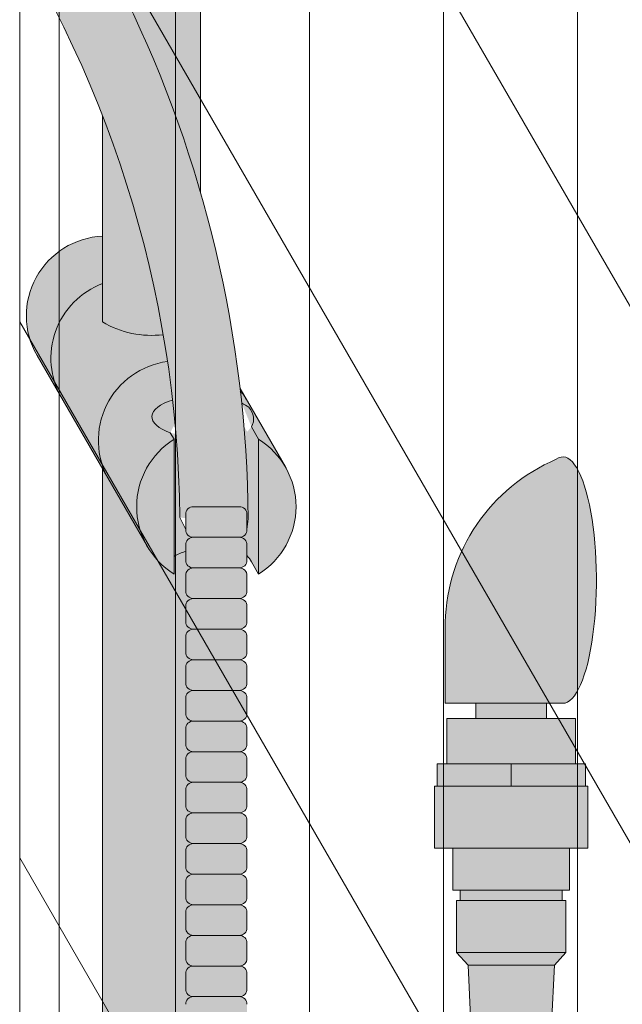
# Model space of a CAD drawing. Units: inches. Extents: x -4 to 891, y -14 to 291.
# Drawn here: x 364 to 369, y 240 to 248 of the extents above; entities that cross this region are included whole.
import ezdxf

# ---------------------------------------------------------------- set-up
doc = ezdxf.new("R2010")
doc.units = ezdxf.units.IN
doc.header["$LTSCALE"] = 0.375
doc.header["$MEASUREMENT"] = 0
doc.layers.add('FILL1', color=254, linetype='Continuous', lineweight=13)
doc.layers.add('OBJECT', color=7, linetype='Continuous', lineweight=13)

# ---------------------------------------------------------------- blocks, each defined once
blk = doc.blocks.new('ACXSYM1001 ISO')
at = {"layer": 'FILL1'}
h = blk.add_hatch(color=256, dxfattribs=at)
edge = h.paths.add_edge_path()
edge.add_ellipse((-0.15625, 43), major_axis=(2.057527433826359e-15, -0.7822822708438589), ratio=0.2795258894038889, start_angle=359.9999999999999, end_angle=539.9999999999992)
edge.add_ellipse((-0.15625, 43), major_axis=(2.057527433826359e-15, -0.7822822708438589), ratio=0.2795258894038889, start_angle=539.9999999999992, end_angle=581.1972659743215)
edge.add_line((-0.3002765529108729, 43.58862543093161), (-0.1562500000000808, 43.58862543093162))
edge.add_ellipse((-0.15625, 43), major_axis=(1.548178985423311e-15, -0.5886254309316294), ratio=0.2795258894038889, start_angle=0, end_angle=180, ccw=False)
edge.add_line((-0.15625, 42.41137456906836), (-0.3002765529107938, 42.41137456906836))
edge.add_ellipse((-0.15625, 43), major_axis=(2.057527433826359e-15, -0.7822822708438589), ratio=0.2795258894038889, start_angle=318.8027340256784, end_angle=359.9999999999999)
edge = h.paths.add_edge_path()
edge.add_ellipse((-0.15625, 43), major_axis=(1.548178985423311e-15, -0.5886254309316294), ratio=0.2795258894038889, start_angle=0, end_angle=180)
edge.add_line((-0.15625, 43.58862543093161), (-1.077571476022872, 43.58862543093162))
edge.add_line((-1.077571476022968, 43.58862543093161), (-1.077571476022968, 43.54663600975729))
edge.add_arc((-1.140071476022968, 43.54663600975732), 0.06250000000011369, 270.0000000001563, 359.99999999997397, ccw=False)
edge.add_arc((-1.14007147602274, 43.42163600975744), 0.06249999999977262, 2.5977442419389263e-11, 90.00000000015632, ccw=False)
edge.add_line((-1.077571476022968, 43.42163600975746), (-1.077571476022968, 43.29663600975741))
edge.add_arc((-1.140071476022968, 43.29663600975744), 0.06250000000011369, 270.0000000001563, 359.99999999997397, ccw=False)
edge.add_arc((-1.14007147602274, 43.17163600975755), 0.06249999999977262, 2.5977442419389263e-11, 90.00000000015632, ccw=False)
edge.add_line((-1.077571476022968, 43.17163600975758), (-1.077571476022968, 43.04663600975752))
edge.add_arc((-1.140071476022968, 43.04663600975755), 0.06250000000011369, 270.0000000001563, 359.99999999997397, ccw=False)
edge.add_arc((-1.14007147602274, 42.92163600975766), 0.06249999999977262, 2.5977442419389263e-11, 90.00000000015632, ccw=False)
edge.add_line((-1.077571476022968, 42.92163600975769), (-1.077571476022968, 42.79663600975763))
edge.add_arc((-1.140071476022968, 42.79663600975766), 0.06250000000011369, 270.0000000001563, 359.99999999997397, ccw=False)
edge.add_arc((-1.14007147602274, 42.67163600975778), 0.06249999999977262, 2.5977442419389263e-11, 90.00000000015632, ccw=False)
edge.add_line((-1.077571476022968, 42.6716360097578), (-1.077571476022968, 42.54663600975775))
edge.add_arc((-1.140071476022968, 42.54663600975778), 0.06250000000011369, 270.0000000001563, 359.99999999997397, ccw=False)
edge.add_arc((-1.14007147602274, 42.42163600975789), 0.06249999999977262, 2.5977442419389263e-11, 90.00000000015632, ccw=False)
edge.add_line((-1.077571476022968, 42.42163600975792), (-1.077571476022968, 42.41137456906837))
edge.add_line((-1.077571476022968, 42.41137456906836), (-0.1562500000001146, 42.41137456906834))
edge = h.paths.add_edge_path()
edge.add_ellipse((0, 43), major_axis=(2.057527433826359e-15, -0.7822822708438589), ratio=0.2795258894038889, start_angle=0, end_angle=180)
edge.add_line((0, 43.78228227084384), (-0.1562499999999796, 43.78228227084384))
edge.add_ellipse((-0.15625, 43), major_axis=(2.057527433826359e-15, -0.7822822708438589), ratio=0.2795258894038889, start_angle=359.99999999999994, end_angle=540, ccw=False)
edge.add_line((-0.15625, 42.21771772915613), (2.042810365310288e-14, 42.21771772915613))
h.paths.add_polyline_path([(-1.51507147602274, 40.98413600975854, -0.3436758862996572), (-1.575679548323706, 41.03137456906836), (-2.256250000000136, 41.03137456906836), (-2.256250000000136, 40.93137456906837), (-1.576808097752064, 40.93137456906834, -0.3690970550823461)])
h.paths.add_polyline_path([(-1.577571476022513, 41.17163600975843, -0.4142135623733614), (-1.515071476022513, 41.23413600975843, -0.4142135623728285), (-1.577571476022513, 41.29663600975832), (-1.577571476022513, 41.42163600975832, -0.4142135623733614), (-1.515071476022513, 41.48413600975832, -0.4142135623728285), (-1.577571476022513, 41.5466360097582), (-1.577571476022513, 41.6716360097582, -0.4142135623733614), (-1.515071476022513, 41.7341360097582, -0.4142135623728285), (-1.577571476022513, 41.79663600975809), (-1.577571476022513, 41.92163600975809, -0.4142135623733614), (-1.515071476022513, 41.98413600975809, -0.4142135623728285), (-1.577571476022513, 42.04663600975798), (-1.577571476022513, 42.17163600975798, -0.4142135623733614), (-1.515071476022513, 42.23413600975798, -0.4142135623728285), (-1.577571476022513, 42.29663600975786), (-1.577571476022513, 42.42163600975786, -0.1865065611288609), (-1.561328775461106, 42.46366590683908, 0.2350703940753952), (-2.256250000000136, 42.41137456906836), (-2.256250000000136, 41.03137456906836), (-1.575679548323706, 41.03137456906836, -0.06174758539234895), (-1.577571476022513, 41.04663600975843)])
edge = h.paths.add_edge_path()
edge.add_ellipse((-2.706249999999955, 43), major_axis=(1.548178985423311e-15, -0.5886254309316294), ratio=0.2795258894038889, start_angle=0, end_angle=179.9999999999999)
edge.add_ellipse((-2.706249999999955, 43), major_axis=(1.548178985423311e-15, -0.5886254309316294), ratio=0.2795258894038889, start_angle=179.9999999999999, end_angle=359.9999999999999)
edge = h.paths.add_edge_path()
edge.add_ellipse((-2.556250000000091, 43), major_axis=(1.548178985423311e-15, -0.5886254309316294), ratio=0.2795258894038889, start_angle=0, end_angle=180)
edge.add_line((-2.556250000000091, 43.58862543093161), (-2.706250000000068, 43.58862543093161))
edge.add_ellipse((-2.706249999999955, 43), major_axis=(1.548178985423311e-15, -0.5886254309316294), ratio=0.2795258894038889, start_angle=0, end_angle=179.9999999999999, ccw=False)
edge.add_line((-2.706249999999955, 42.41137456906836), (-2.556249999999975, 42.41137456906836))
edge = h.paths.add_edge_path()
edge.add_line((-1.577571476022513, 43.04663600975752), (-1.577571476022513, 43.17163600975752))
edge.add_arc((-1.515071476022513, 43.17163600975763), 0.06249999999988631, 90.00000000005213, 180.0000000001042, ccw=False)
edge.add_arc((-1.515071476022513, 43.29663600975741), 0.06249999999988633, 180, 269.9999999999479, ccw=False)
edge.add_line((-1.577571476022513, 43.29663600975741), (-1.577571476022513, 43.42163600975741))
edge.add_arc((-1.515071476022513, 43.42163600975752), 0.06249999999988631, 90.00000000005213, 180.0000000001042, ccw=False)
edge.add_arc((-1.51507147602274, 43.54663600975729), 0.06249999999988633, 194.7528066040111, 270.0000000000529, ccw=False)
edge.add_arc((-1.856250000000273, 44.26069742513616), 0.7821002272048913, 239.23997814117348, 291.0360442667646, ccw=False)
edge.add_line((-2.256250000000136, 43.58862543093161), (-2.556250000000122, 43.58862543093161))
edge.add_ellipse((-2.556250000000091, 43), major_axis=(1.548178985423311e-15, -0.5886254309316294), ratio=0.2795258894038889, start_angle=0, end_angle=180, ccw=False)
edge.add_line((-2.556250000000091, 42.41137456906836), (-2.256250000000105, 42.41137456906836))
edge.add_arc((-1.856250000000273, 41.73930257486381), 0.7821002272048914, 67.84652852047492, 120.7600218588266, ccw=False)
edge.add_arc((-1.51507147602274, 42.42163600975798), 0.0624999999998863, 89.99999999990638, 137.7413653225641, ccw=False)
edge.add_arc((-1.515071476022513, 42.54663600975775), 0.06249999999988633, 180, 269.999999999897, ccw=False)
edge.add_line((-1.577571476022513, 42.54663600975775), (-1.577571476022513, 42.67163600975775))
edge.add_arc((-1.515071476022513, 42.67163600975786), 0.06249999999988631, 90.00000000005213, 180.0000000001042, ccw=False)
edge.add_arc((-1.515071476022513, 42.79663600975763), 0.06249999999988633, 180, 269.9999999999479, ccw=False)
edge.add_line((-1.577571476022513, 42.79663600975763), (-1.577571476022513, 42.92163600975763))
edge.add_arc((-1.515071476022513, 42.92163600975775), 0.06249999999988631, 90.00000000005213, 180.0000000001042, ccw=False)
edge.add_arc((-1.515071476022513, 43.04663600975752), 0.06249999999988633, 180, 269.9999999999479, ccw=False)
h.paths.add_polyline_path([(-1.51507147602274, 50.73413600975408, -0.4142135623725954), (-1.577571476022513, 50.796636009754), (-1.577571476022513, 50.921636009754, -0.4142135623733614), (-1.515071476022513, 50.984136009754, -0.4142135623728285), (-1.577571476022513, 51.04663600975388), (-1.577571476022513, 51.17163600975388, -0.4142135623733614), (-1.515071476022513, 51.23413600975388, -0.4142135623728285), (-1.577571476022513, 51.29663600975377), (-1.577571476022513, 51.42163600975377, -0.4142135623733614), (-1.515071476022513, 51.48413600975377, -0.4142135623728285), (-1.577571476022513, 51.54663600975366), (-1.577571476022513, 51.67163600975366, -0.4142135623733614), (-1.515071476022513, 51.73413600975366, -0.4142135623728285), (-1.577571476022513, 51.79663600975354), (-1.577571476022513, 51.92163600975354, -0.4142135623733614), (-1.515071476022513, 51.98413600975354, -0.4142135623728285), (-1.577571476022513, 52.04663600975343), (-1.577571476022513, 52.17163600975343, -0.4142135623733614), (-1.515071476022513, 52.23413600975343, -0.4142135623728285), (-1.577571476022513, 52.29663600975331), (-1.577571476022513, 52.42163600975331, -0.4142135623733614), (-1.515071476022513, 52.48413600975331, -0.4142135623728285), (-1.577571476022513, 52.5466360097532), (-1.577571476022513, 52.6716360097532, -0.4142135623733614), (-1.515071476022513, 52.7341360097532, -0.4142135623728285), (-1.577571476022513, 52.79663600975309), (-1.577571476022513, 52.92163600975309, -0.4142135623733614), (-1.515071476022513, 52.98413600975309, -0.4142135623728285), (-1.577571476022513, 53.04663600975297), (-1.577571476022513, 53.17163600975297, -0.4142135623733614), (-1.515071476022513, 53.23413600975297, -0.4142135623728285), (-1.577571476022513, 53.29663600975286), (-1.577571476022513, 53.42163600975286, -0.4142135623733614), (-1.515071476022513, 53.48413600975286, -0.4142135623728285), (-1.577571476022513, 53.54663600975275), (-1.577571476022513, 53.67163600975275, -0.4142135623733614), (-1.515071476022513, 53.73413600975275, -0.4142135623728285), (-1.577571476022513, 53.79663600975263), (-1.577571476022513, 53.92163600975263, -0.4142135623733614), (-1.515071476022513, 53.98413600975263, -0.4142135623728285), (-1.577571476022513, 54.04663600975252), (-1.577571476022513, 54.17163600975252, -0.4142135623733614), (-1.515071476022513, 54.23413600975252, -0.4142135623728285), (-1.577571476022513, 54.2966360097524), (-1.577571476022513, 54.4216360097524, -0.4142135623733614), (-1.515071476022513, 54.4841360097524, -0.4142135623728285), (-1.577571476022513, 54.54663600975229), (-1.577571476022513, 54.67163600975229, -0.4142135623733614), (-1.515071476022513, 54.73413600975229, -0.4142135623728285), (-1.577571476022513, 54.79663600975218), (-1.577571476022513, 54.92163600975218, -0.4142135623733614), (-1.515071476022513, 54.98413600975218, -0.4142135623728285), (-1.577571476022513, 55.04663600975206), (-1.577571476022513, 55.17163600975206, -0.4142135623733614), (-1.515071476022513, 55.23413600975206, -0.4142135623728285), (-1.577571476022513, 55.29663600975195), (-1.577571476022513, 55.42163600975195, -0.4142135623733614), (-1.515071476022513, 55.48413600975195, -0.4142135623728285), (-1.577571476022513, 55.54663600975184), (-1.577571476022513, 55.67163600975184, -0.4142135623733614), (-1.515071476022513, 55.73413600975184, -0.4142135623728285), (-1.577571476022513, 55.79663600975172), (-1.577571476022513, 55.92163600975172, -0.4142135623733614), (-1.515071476022513, 55.98413600975172, -0.4142135623728285), (-1.577571476022513, 56.04663600975161), (-1.577571476022513, 56.17163600975161, -0.4142135623733614), (-1.515071476022513, 56.23413600975161, -0.4142135623728285), (-1.577571476022513, 56.2966360097515), (-1.577571476022513, 56.4216360097515, -0.4142135623733614), (-1.515071476022513, 56.4841360097515, -0.4142135623728285), (-1.577571476022513, 56.54663600975138), (-1.577571476022513, 56.67163600975138, -0.4142135623733614), (-1.515071476022513, 56.73413600975138, -0.4142135623728285), (-1.577571476022513, 56.79663600975127), (-1.577571476022513, 56.92163600975127, -0.4142135623733614), (-1.515071476022513, 56.98413600975127, -0.4142135623728285), (-1.577571476022513, 57.04663600975115), (-1.577571476022513, 57.17163600975115, -0.4142135623733614), (-1.515071476022513, 57.23413600975115, -0.4142135623728285), (-1.577571476022513, 57.29663600975104), (-1.577571476022513, 57.42163600975104, -0.4142135623733614), (-1.515071476022513, 57.48413600975104, -0.4142135623728285), (-1.577571476022513, 57.54663600975093), (-1.577571476022513, 57.6192488724908, 0.05940806982339353), (-1.672571476022767, 57.57838898238174), (-1.672571476022767, 57.4332503591844, -0.1225301459053211), (-1.890487988482619, 57.65913600975082), (-2.256250000000136, 58.29265439717773), (-2.256250000000136, 43.58862543093161, 0.2291887004457892), (-1.577571476022513, 43.52993135745956), (-1.577571476022513, 43.67163600975729, -0.4142135623733614), (-1.515071476022513, 43.73413600975729, -0.4142135623728285), (-1.577571476022513, 43.79663600975718), (-1.577571476022513, 43.92163600975718, -0.4142135623733614), (-1.515071476022513, 43.98413600975718, -0.4142135623728285), (-1.577571476022513, 44.04663600975707), (-1.577571476022513, 44.17163600975707, -0.4142135623733614), (-1.515071476022513, 44.23413600975707, -0.4142135623728285), (-1.577571476022513, 44.29663600975695), (-1.577571476022513, 44.42163600975695, -0.4142135623733614), (-1.515071476022513, 44.48413600975695, -0.4142135623728285), (-1.577571476022513, 44.54663600975684), (-1.577571476022513, 44.67163600975684, -0.4142135623733614), (-1.515071476022513, 44.73413600975684, -0.4142135623728285), (-1.577571476022513, 44.79663600975672), (-1.577571476022513, 44.92163600975672, -0.4142135623733614), (-1.515071476022513, 44.98413600975672, -0.4142135623728285), (-1.577571476022513, 45.04663600975661), (-1.577571476022513, 45.17163600975661, -0.4142135623733614), (-1.515071476022513, 45.23413600975661, -0.4142135623728285), (-1.577571476022513, 45.2966360097565), (-1.577571476022513, 45.4216360097565, -0.4142135623733614), (-1.515071476022513, 45.4841360097565, -0.4142135623728285), (-1.577571476022513, 45.54663600975638), (-1.577571476022513, 45.67163600975638, -0.4142135623733614), (-1.515071476022513, 45.73413600975638, -0.4142135623728285), (-1.577571476022513, 45.79663600975627), (-1.577571476022513, 45.92163600975627, -0.4142135623733614), (-1.515071476022513, 45.98413600975627, -0.4142135623728285), (-1.577571476022513, 46.04663600975616), (-1.577571476022513, 46.17163600975616, -0.4142135623733614), (-1.515071476022513, 46.23413600975616, -0.4142135623728285), (-1.577571476022513, 46.29663600975604), (-1.577571476022513, 46.42163600975604, -0.4142135623733614), (-1.515071476022513, 46.48413600975604, -0.4142135623728285), (-1.577571476022513, 46.54663600975593), (-1.577571476022513, 46.67163600975593, -0.4142135623733614), (-1.515071476022513, 46.73413600975593, -0.4142135623728285), (-1.577571476022513, 46.79663600975582), (-1.577571476022513, 46.92163600975582, -0.4142135623733614), (-1.515071476022513, 46.98413600975582, -0.4142135623728285), (-1.577571476022513, 47.0466360097557), (-1.577571476022513, 47.1716360097557, -0.4142135623733614), (-1.515071476022513, 47.2341360097557, -0.4142135623728285), (-1.577571476022513, 47.29663600975559), (-1.577571476022513, 47.42163600975559, -0.4142135623733614), (-1.515071476022513, 47.48413600975559, -0.4142135623728285), (-1.577571476022513, 47.54663600975547), (-1.577571476022513, 47.67163600975547, -0.4142135623733614), (-1.515071476022513, 47.73413600975547, -0.4142135623728285), (-1.577571476022513, 47.79663600975536), (-1.577571476022513, 47.92163600975536, -0.4142135623733614), (-1.515071476022513, 47.98413600975536, -0.4142135623728285), (-1.577571476022513, 48.04663600975525), (-1.577571476022513, 48.17163600975525, -0.4142135623733614), (-1.515071476022513, 48.23413600975525, -0.4142135623728285), (-1.577571476022513, 48.29663600975513), (-1.577571476022513, 48.42163600975513, -0.4142135623733614), (-1.515071476022513, 48.48413600975513, -0.4142135623728285), (-1.577571476022513, 48.54663600975502), (-1.577571476022513, 48.67163600975502, -0.4142135623733614), (-1.515071476022513, 48.73413600975502, -0.4142135623728285), (-1.577571476022513, 48.79663600975491), (-1.577571476022513, 48.92163600975491, -0.4142135623733614), (-1.515071476022513, 48.98413600975491, -0.4142135623728285), (-1.577571476022513, 49.04663600975479), (-1.577571476022513, 49.17163600975479, -0.4142135623733614), (-1.515071476022513, 49.23413600975479, -0.4142135623728285), (-1.577571476022513, 49.29663600975468), (-1.577571476022513, 49.42163600975468, -0.4142135623733614), (-1.515071476022513, 49.48413600975468, -0.4142135623728285), (-1.577571476022513, 49.54663600975456), (-1.577571476022513, 49.67163600975456, -0.4142135623733614), (-1.515071476022513, 49.73413600975456, -0.4142135623728285), (-1.577571476022513, 49.79663600975445), (-1.577571476022513, 49.92163600975445, -0.4142135623733614), (-1.515071476022513, 49.98413600975445, -0.4142135623728285), (-1.577571476022513, 50.04663600975434), (-1.577571476022513, 50.17163600975434, -0.4142135623733614), (-1.515071476022513, 50.23413600975434, -0.4142135623728285), (-1.577571476022513, 50.29663600975422), (-1.577571476022513, 50.42163600975422, -0.4142135623733614), (-1.515071476022513, 50.48413600975422, -0.4142135623728285), (-1.577571476022513, 50.54663600975411), (-1.577571476022513, 50.67163600975411, -0.4142135623730618)])
h.paths.add_polyline_path([(-0.9825714760227129, 58.53502166031726), (-0.9825714760227129, 57.4332503591844, 0.5536539201672663)])
edge = h.paths.add_edge_path()
edge.add_line((-0.9825714760227129, 58.53502166031726), (-1.041290972436716, 58.63672681150118))
edge.add_ellipse((-1.432698030150277, 58.71710619329099), major_axis=(-0.4095120590852526, 0.02299490149120434), ratio=0.5329875653828079, start_angle=164.5302877054035, end_angle=207.3390431815905)
edge.add_ellipse((-1.432698030150277, 58.71710619329099), major_axis=(-0.420280991040271, 0.0019046887257729), ratio=0.4051410717308518, start_angle=208.5911171265289, end_angle=222.2267259898803)
edge.add_arc((-10.9754925462571, 57.79791828229332), 9.908439553263221, 0.5106068524829084, 5.979640259197026, ccw=False)
edge.add_line((-1.067446452830609, 57.88621885536105), (-1.077571476022966, 57.7966360097508))
edge.add_arc((-1.140071476022968, 57.79663600975084), 0.06250000000011369, 270.0000000001563, 359.99999999997397, ccw=False)
edge.add_arc((-1.14007147602274, 57.67163600975096), 0.06249999999977262, 2.5977442419389263e-11, 90.00000000015632, ccw=False)
edge.add_line((-1.077571476022968, 57.67163600975098), (-1.077571476022968, 57.58464015450948))
edge.add_arc((-1.354247897043933, 57.34451809077609), 0.3663447112223964, 31.320931009967296, 40.954074782918724, ccw=False)
edge.add_line((-1.041290972436627, 57.53495551036832), (-0.9825714760226276, 57.43325035918442))
edge.add_line((-0.9825714760227129, 57.43325035918443), (-0.982571476022712, 58.53502166031727))
edge = h.paths.add_edge_path()
edge.add_arc((-1.640071476022513, 58.525401887116), 0.6500000000000019, 30.00000000000805, 38.59358331265985)
edge.add_arc((-10.9754925462571, 57.79791828229347), 9.90843955326322, 5.979640259196117, 6.5656604268257865, ccw=False)
edge.add_ellipse((-1.432698030150277, 58.71710619329099), major_axis=(-0.420280991040271, 0.0019046887257729), ratio=0.4051410717308518, start_angle=208.5911171265289, end_angle=222.2267259898803, ccw=False)
edge.add_ellipse((-1.432698030150277, 58.71710619329099), major_axis=(-0.4095120590852526, 0.02299490149120434), ratio=0.5329875653828079, start_angle=164.5302877054035, end_angle=207.3390431815905, ccw=False)
edge.add_line((-1.041290972436627, 58.63672681150118), (-0.9825714760226205, 58.53502166031727))
edge.add_arc((-1.32757147602274, 57.98413600975084), 0.6499999999999975, 29.99999999999892, 57.94255660378599, ccw=False)
edge.add_line((-0.7646549635628617, 58.30913600975083), (-1.077154963562847, 58.8504018871161))
edge = h.paths.add_edge_path()
edge.add_ellipse((-1.432698030150277, 58.71710619329099), major_axis=(-0.420280991040271, 0.0019046887257729), ratio=0.4051410717308518, start_angle=306.92397342878553, end_angle=410.0763599843474, ccw=False)
edge.add_arc((-10.9754925462571, 57.79791828229338), 9.350796431797162, 6.487135436058163, 8.435949464178533)
edge.add_arc((-1.64007147602274, 58.52540188711609), 0.6499999999999986, 97.58480326027079, 209.9999999999996)
edge.add_line((-2.202987988482619, 58.20040188711607), (-1.890487988482636, 57.65913600975082))
edge.add_arc((-1.32757147602274, 57.98413600975084), 0.6499999999999979, 122.05744339621279, 209.9999999999997, ccw=False)
edge.add_line((-1.672571476022767, 58.53502166031726), (-1.703011917565764, 58.58774605167454))
edge = h.paths.add_edge_path()
edge.add_ellipse((-1.432698030150277, 58.71710619329099), major_axis=(-0.420280991040271, 0.0019046887257729), ratio=0.4051410717308518, start_angle=306.9239734287855, end_angle=410.0763599843474)
edge.add_line((-1.703011917565618, 58.58774605167457), (-1.672571476022624, 58.53502166031726))
edge.add_line((-1.672571476022767, 58.53502166031726), (-1.672571476022767, 57.57838898238172))
edge.add_arc((-1.453732453170005, 57.20045253125713), 0.4367224278780759, 106.47306722816529, 120.07241013194539, ccw=False)
edge.add_line((-1.577571476022513, 57.6192488724908), (-1.577571476022513, 57.67163600975093))
edge.add_arc((-1.515071476022513, 57.67163600975104), 0.06249999999988631, 90.00000000005213, 180.0000000001042, ccw=False)
edge.add_arc((-1.51507147602274, 57.79663600975081), 0.06249999999988633, 180, 270.0000000000521, ccw=False)
edge.add_line((-1.577571476022513, 57.79663600975081), (-1.625204398864835, 57.89541428039223))
edge.add_arc((-10.9754925462571, 57.79791828229338), 9.35079643179716, 0.5974047738893864, 6.48713543605834)
h.paths.add_polyline_path([(-1.672571476022767, 58.53502166031726, 0.5536539201672658), (-1.672571476022767, 57.4332503591844)])
h.paths.add_polyline_path([(-1.760953348548583, 59.38840917594933, -0.1662606173095007), (-2.256250000000136, 59.49260988744561), (-2.256250000000136, 59.80501724449826, 0.4631335347233728), (-2.590487988482664, 58.87157157504905), (-2.202987988482619, 58.20040188711607, -0.5340354893146482), (-1.725867239578974, 59.16971476682266, 0.005921923508684469)])
h.paths.add_polyline_path([(-2.256250000000136, 61.17611355913121), (-2.256250000000136, 59.49260988744561, 0.1662606173095014), (-1.760953348548583, 59.38840917594933, 0.04971860678681897)])
h.paths.add_polyline_path([(-2.256250000000136, 60.19234876857359, 0.5627310942029502), (-2.790487988482482, 59.21798173656282), (-2.590487988482664, 58.87157157504905, -0.4631335347233728), (-2.256250000000136, 59.80501724449826)])
h.paths.add_polyline_path([(-1.456249999999955, 66.03637456906814, 0.2750705825011218), (-2.256250000000136, 66.03637456906834), (-2.256250000000136, 62.50450768441993, -0.05349203303745456), (-1.456249999999955, 60.54768113137663)])
edge = h.paths.add_edge_path()
edge.add_ellipse((-2.706249999999955, 66.62499999999999), major_axis=(1.548178985423311e-15, -0.5886254309316294), ratio=0.2795258894038889, start_angle=0, end_angle=179.9999999999999)
edge.add_ellipse((-2.706249999999955, 66.62499999999999), major_axis=(1.548178985423311e-15, -0.5886254309316294), ratio=0.2795258894038889, start_angle=179.9999999999999, end_angle=359.9999999999999)
edge = h.paths.add_edge_path()
edge.add_ellipse((-2.556250000000091, 66.62499999999999), major_axis=(1.548178985423311e-15, -0.5886254309316294), ratio=0.2795258894038889, start_angle=0, end_angle=180)
edge.add_line((-2.556250000000091, 67.21362543093161), (-2.706250000000083, 67.2136254309316))
edge.add_ellipse((-2.706249999999955, 66.62499999999999), major_axis=(1.548178985423311e-15, -0.5886254309316294), ratio=0.2795258894038889, start_angle=0, end_angle=179.9999999999999, ccw=False)
edge.add_line((-2.706249999999955, 66.03637456906836), (-2.55624999999997, 66.03637456906836))
edge = h.paths.add_edge_path()
edge.add_ellipse((-0.15625, 66.62499999999999), major_axis=(1.548178985423311e-15, -0.5886254309316294), ratio=0.2795258894038889, start_angle=0, end_angle=180)
edge.add_line((-0.15625, 67.21362543093161), (-1.456250000000328, 67.21362543093161))
edge.add_arc((-1.856250000000273, 67.88569742513617), 0.7821002272048913, 239.2399781411743, 300.76002185882567, ccw=False)
edge.add_line((-2.256250000000136, 67.21362543093161), (-2.55625000000016, 67.21362543093161))
edge.add_ellipse((-2.556250000000091, 66.62499999999999), major_axis=(1.548178985423311e-15, -0.5886254309316294), ratio=0.2795258894038889, start_angle=0, end_angle=180, ccw=False)
edge.add_line((-2.556250000000091, 66.03637456906836), (-2.256250000000122, 66.03637456906836))
edge.add_arc((-1.856250000000273, 65.3643025748638), 0.7821002272048913, 59.23997814117428, 120.7600218588257, ccw=False)
edge.add_line((-1.456250000000409, 66.03637456906836), (-0.1562500000000631, 66.03637456906837))
edge = h.paths.add_edge_path()
edge.add_ellipse((0, 66.62499999999999), major_axis=(2.057527433826359e-15, -0.7822822708438589), ratio=0.2795258894038889, start_angle=0, end_angle=180)
edge.add_line((0, 67.40728227084385), (-0.156250000000016, 67.40728227084385))
edge.add_ellipse((-0.15625, 66.62499999999999), major_axis=(2.057527433826359e-15, -0.7822822708438589), ratio=0.2795258894038889, start_angle=359.99999999999994, end_angle=540, ccw=False)
edge.add_line((-0.15625, 65.84271772915612), (-4.263256414560601e-14, 65.84271772915612))
edge = h.paths.add_edge_path()
edge.add_ellipse((-0.15625, 66.62499999999999), major_axis=(2.057527433826359e-15, -0.7822822708438589), ratio=0.2795258894038889, start_angle=359.9999999999999, end_angle=540)
edge.add_ellipse((-0.15625, 66.62499999999999), major_axis=(2.057527433826359e-15, -0.7822822708438589), ratio=0.2795258894038889, start_angle=540, end_angle=581.1972659743215)
edge.add_line((-0.3002765529108729, 67.21362543093161), (-0.1562500000000613, 67.21362543093161))
edge.add_ellipse((-0.15625, 66.62499999999999), major_axis=(1.548178985423311e-15, -0.5886254309316294), ratio=0.2795258894038889, start_angle=0, end_angle=180, ccw=False)
edge.add_line((-0.15625, 66.03637456906837), (-0.3002765529107538, 66.03637456906837))
edge.add_ellipse((-0.15625, 66.62499999999999), major_axis=(2.057527433826359e-15, -0.7822822708438589), ratio=0.2795258894038889, start_angle=318.8027340256784, end_angle=359.9999999999999)
h.paths.add_polyline_path([(-1.456249999999955, 68.59362543093164), (-2.256250000000136, 68.5936254309316), (-2.256250000000136, 67.21362543093161, 0.2750705825011097), (-1.456249999999955, 67.21362543093183)])
h.paths.add_polyline_path([(-1.456249999999955, 68.69362543093162), (-2.256250000000136, 68.69362543093162), (-2.256250000000136, 68.59362543093161), (-1.456249999999955, 68.59362543093162)])
h = blk.add_hatch(color=256, dxfattribs=at)
edge = h.paths.add_edge_path()
edge.add_arc((-4.767229225412166, 63.25703961661145), 2.275986276339472, 90.39869806243829, 99.66055371102611)
edge.add_arc((-5.128187769898204, 65.37752326196475), 0.1249999999889725, 99.66055371111592, 209.0109927275483)
edge.add_ellipse((-4.655013401480119, 64.26653625416787), major_axis=(-0.5824902028853103, 1.050364830897507), ratio=0.1235954645628551, start_angle=180, end_angle=360, ccw=False)
edge.add_line((-4.072523198594808, 63.2161714232704), (-3.82608577787687, 63.29045738453667))
edge.add_arc((-3.681779759096344, 62.81173431955705), 0.4999999999997292, 34.505260951094215, 106.7748789717732, ccw=False)
edge.add_arc((-10.9754925462571, 57.79791828229281), 9.350796431797196, 0.5974047738923218, 34.50526095109808, ccw=False)
edge.add_arc((-1.301278563119467, 60.62318027542949), 2.746931974175076, 263.2277649749564, 274.8832029711888)
edge.add_arc((-10.9754925462571, 57.79791828229298), 9.908439553263303, 0.5106068524847356, 51.3203972662039)
h = blk.add_hatch(color=256, dxfattribs=at)
edge = h.paths.add_edge_path()
edge.add_ellipse((1.5, 57.38483816055299), major_axis=(0, 1.006024883114293), ratio=0.2714893086483227, start_angle=180, end_angle=371.370484525446)
edge.add_arc((2.026114346134136, 57.00309422033047), 1.485881408263472, 112.9740916638058, 178.5739790252912)
edge.add_line((0.5406931290567627, 57.04007214994715), (0.5406931290567627, 56.3788132774387))
edge.add_line((0.5406931290567627, 56.37881327743872), (1.5, 56.37881327743875))
for points in [[(-1.14007147602274, 57.73413600975093, 0.414213562370964), (-1.077571476022968, 57.79663600975115), (-1.077571476022968, 57.92163600975104, 0.4142135623728286), (-1.140071476022513, 57.98413600975087), (-1.515071476022968, 57.98413600975081, 0.4142135623709642), (-1.577571476022513, 57.92163600975081), (-1.577571476022513, 57.7966360097507, 0.4142135623720294), (-1.51507147602274, 57.73413600975093)], [(-1.14007147602274, 57.48413600975104, 0.414213562370964), (-1.077571476022968, 57.54663600975127), (-1.077571476022968, 57.67163600975115, 0.4142135623725622), (-1.140071476022513, 57.73413600975093), (-1.515071476022968, 57.73413600975093, 0.4142135623709642), (-1.577571476022513, 57.67163600975093), (-1.577571476022513, 57.54663600975081, 0.4142135623720294), (-1.51507147602274, 57.48413600975104)], [(-1.14007147602274, 57.23413600975115, 0.414213562370964), (-1.077571476022968, 57.29663600975138), (-1.077571476022968, 57.42163600975127, 0.4142135623725622), (-1.140071476022513, 57.48413600975104), (-1.515071476022968, 57.48413600975104, 0.4142135623709642), (-1.577571476022513, 57.42163600975104), (-1.577571476022513, 57.29663600975093, 0.4142135623720294), (-1.51507147602274, 57.23413600975115)], [(-1.14007147602274, 56.98413600975127, 0.414213562370964), (-1.077571476022968, 57.0466360097515), (-1.077571476022968, 57.17163600975138, 0.4142135623725622), (-1.140071476022513, 57.23413600975115), (-1.515071476022968, 57.23413600975115, 0.4142135623709642), (-1.577571476022513, 57.17163600975115), (-1.577571476022513, 57.04663600975104, 0.4142135623720294), (-1.51507147602274, 56.98413600975127)], [(-1.14007147602274, 56.73413600975138, 0.414213562370964), (-1.077571476022968, 56.79663600975161), (-1.077571476022968, 56.9216360097515, 0.4142135623725622), (-1.140071476022513, 56.98413600975127), (-1.515071476022968, 56.98413600975127, 0.4142135623709642), (-1.577571476022513, 56.92163600975127), (-1.577571476022513, 56.79663600975115, 0.4142135623720294), (-1.51507147602274, 56.73413600975138)], [(-1.14007147602274, 56.4841360097515, 0.414213562370964), (-1.077571476022968, 56.54663600975172), (-1.077571476022968, 56.67163600975161, 0.4142135623725622), (-1.140071476022513, 56.73413600975138), (-1.515071476022968, 56.73413600975138, 0.4142135623709642), (-1.577571476022513, 56.67163600975138), (-1.577571476022513, 56.54663600975127, 0.4142135623720294), (-1.51507147602274, 56.4841360097515)], [(-1.14007147602274, 56.23413600975161, 0.414213562370964), (-1.077571476022968, 56.29663600975184), (-1.077571476022968, 56.42163600975172, 0.4142135623725622), (-1.140071476022513, 56.4841360097515), (-1.515071476022968, 56.4841360097515, 0.4142135623709642), (-1.577571476022513, 56.4216360097515), (-1.577571476022513, 56.29663600975138, 0.4142135623720294), (-1.51507147602274, 56.23413600975161)], [(1.365693129056126, 56.25381327743855), (1.365693129056581, 56.37881327743872), (0.7906931290569901, 56.37881327743872), (0.7906931290567627, 56.25381327743855)], [(-1.14007147602274, 55.98413600975172, 0.414213562370964), (-1.077571476022968, 56.04663600975195), (-1.077571476022968, 56.17163600975184, 0.4142135623725622), (-1.140071476022513, 56.23413600975161), (-1.515071476022968, 56.23413600975161, 0.4142135623709642), (-1.577571476022513, 56.17163600975161), (-1.577571476022513, 56.0466360097515, 0.4142135623720294), (-1.51507147602274, 55.98413600975172)], [(1.603193129056535, 55.88381327743855), (1.603193129056535, 56.25381327743855), (0.5531931290565808, 56.25381327743855), (0.5531931290563534, 55.88381327743855)], [(-1.14007147602274, 55.73413600975184, 0.414213562370964), (-1.077571476022968, 55.79663600975206), (-1.077571476022968, 55.92163600975195, 0.4142135623725622), (-1.140071476022513, 55.98413600975172), (-1.515071476022968, 55.98413600975172, 0.4142135623709642), (-1.577571476022513, 55.92163600975172), (-1.577571476022513, 55.79663600975161, 0.4142135623720294), (-1.51507147602274, 55.73413600975184)], [(-1.14007147602274, 55.48413600975195, 0.414213562370964), (-1.077571476022968, 55.54663600975218), (-1.077571476022968, 55.67163600975206, 0.4142135623725622), (-1.140071476022513, 55.73413600975184), (-1.515071476022968, 55.73413600975184, 0.4142135623709642), (-1.577571476022513, 55.67163600975184), (-1.577571476022513, 55.54663600975172, 0.4142135623720294), (-1.51507147602274, 55.48413600975195)], [(1.524193129056812, 54.34381327743836), (1.524193129056812, 54.76881327743848), (1.494193129056612, 54.76881327743854), (0.6621931290567318, 54.76881327743854), (0.6321931290560769, 54.76881327743854), (0.6321931290560769, 54.34381327743847)], [(1.430693129056408, 54.24081327743841), (1.524193129056812, 54.34381327743841), (0.6321931290560769, 54.34381327743853), (0.7256931290564808, 54.24081327743852)]]:
    blk.add_hatch(color=256, dxfattribs=at).paths.add_polyline_path(points)
h = blk.add_hatch(color=256, dxfattribs=at)
h.paths.add_polyline_path([(0.5531931290563534, 55.88381327743855), (0.4731931290561988, 55.88381327743855), (0.4731931290561988, 55.70381327743871), (1.07819312905599, 55.70381327743866), (1.078193129056217, 55.88381327743855)])
h.paths.add_polyline_path([(1.078193129056444, 55.88381327743855), (1.078193129056217, 55.70381327743866), (1.683193129056235, 55.7038132774386), (1.683193129056235, 55.88381327743855), (1.603193129056535, 55.88381327743861)])
h = blk.add_hatch(color=256, dxfattribs=at)
h.paths.add_polyline_path([(1.494193129056839, 54.85381327743858), (0.6621931290569592, 54.85381327743863), (0.6621931290565044, 54.76881327743854), (1.494193129056612, 54.76881327743854)])
h.paths.add_polyline_path([(1.553193129056353, 55.19681327743854), (0.6031931290565353, 55.19681327743854), (0.603193129056308, 54.85381327743863), (0.6621931290567318, 54.85381327743863), (1.494193129056612, 54.85381327743858), (1.553193129056126, 54.85381327743858)])
h.paths.add_polyline_path([(1.704193129056421, 55.70381327743854), (1.683193129056235, 55.7038132774386), (0.4731931290561988, 55.70381327743871), (0.452193129056468, 55.70381327743871), (0.452193129056468, 55.19681327743859), (0.6031931290565353, 55.19681327743859), (1.553193129056353, 55.19681327743854), (1.704193129056648, 55.19681327743854)])
h = blk.add_hatch(color=256, dxfattribs=at)
h.paths.add_polyline_path([(-1.14007147602274, 55.23413600975206, 0.414213562370964), (-1.077571476022968, 55.29663600975229), (-1.077571476022968, 55.42163600975218, 0.4142135623725622), (-1.140071476022513, 55.48413600975195), (-1.515071476022968, 55.48413600975195, 0.4142135623709642), (-1.577571476022513, 55.42163600975195), (-1.577571476022513, 55.29663600975184, 0.4142135623720294), (-1.51507147602274, 55.23413600975206)])
h.paths.add_polyline_path([(-1.14007147602274, 54.98413600975218, 0.414213562370964), (-1.077571476022968, 55.0466360097524), (-1.077571476022968, 55.17163600975229, 0.4142135623725622), (-1.140071476022513, 55.23413600975206), (-1.515071476022968, 55.23413600975206, 0.4142135623709642), (-1.577571476022513, 55.17163600975206), (-1.577571476022513, 55.04663600975195, 0.4142135623720294), (-1.51507147602274, 54.98413600975218)])
h.paths.add_polyline_path([(-1.14007147602274, 54.73413600975229, 0.414213562370964), (-1.077571476022968, 54.79663600975252), (-1.077571476022968, 54.9216360097524, 0.4142135623725622), (-1.140071476022513, 54.98413600975218), (-1.515071476022968, 54.98413600975218, 0.4142135623709642), (-1.577571476022513, 54.92163600975218), (-1.577571476022513, 54.79663600975206, 0.4142135623720294), (-1.51507147602274, 54.73413600975229)])
h.paths.add_polyline_path([(-1.14007147602274, 54.4841360097524, 0.414213562370964), (-1.077571476022968, 54.54663600975263), (-1.077571476022968, 54.67163600975252, 0.4142135623725622), (-1.140071476022513, 54.73413600975229), (-1.515071476022968, 54.73413600975229, 0.4142135623709642), (-1.577571476022513, 54.67163600975229), (-1.577571476022513, 54.54663600975218, 0.4142135623720294), (-1.51507147602274, 54.4841360097524)])
h.paths.add_polyline_path([(-1.14007147602274, 54.23413600975252, 0.414213562370964), (-1.077571476022968, 54.29663600975275), (-1.077571476022968, 54.42163600975263, 0.4142135623725622), (-1.140071476022513, 54.4841360097524), (-1.515071476022968, 54.4841360097524, 0.4142135623709642), (-1.577571476022513, 54.4216360097524), (-1.577571476022513, 54.29663600975229, 0.4142135623720294), (-1.51507147602274, 54.23413600975252)])
h.paths.add_polyline_path([(-1.14007147602274, 53.98413600975263, 0.414213562370964), (-1.077571476022968, 54.04663600975286), (-1.077571476022968, 54.17163600975275, 0.4142135623725622), (-1.140071476022513, 54.23413600975252), (-1.515071476022968, 54.23413600975252, 0.4142135623709642), (-1.577571476022513, 54.17163600975252), (-1.577571476022513, 54.0466360097524, 0.4142135623720294), (-1.51507147602274, 53.98413600975263)])
h.paths.add_polyline_path([(-1.14007147602274, 53.73413600975275, 0.414213562370964), (-1.077571476022968, 53.79663600975297), (-1.077571476022968, 53.92163600975286, 0.4142135623725622), (-1.140071476022513, 53.98413600975263), (-1.515071476022968, 53.98413600975263, 0.4142135623709642), (-1.577571476022513, 53.92163600975263), (-1.577571476022513, 53.79663600975252, 0.4142135623720294), (-1.51507147602274, 53.73413600975275)])
h.paths.add_polyline_path([(-1.14007147602274, 53.48413600975286, 0.414213562370964), (-1.077571476022968, 53.54663600975309), (-1.077571476022968, 53.67163600975297, 0.4142135623725622), (-1.140071476022513, 53.73413600975275), (-1.515071476022968, 53.73413600975275, 0.4142135623709642), (-1.577571476022513, 53.67163600975275), (-1.577571476022513, 53.54663600975263, 0.4142135623720294), (-1.51507147602274, 53.48413600975286)])
h.paths.add_polyline_path([(-1.515071476022968, 53.48413600975286, 0.4142135623709642), (-1.577571476022513, 53.42163600975286), (-1.577571476022513, 53.29663600975275, 0.4142135623720294), (-1.51507147602274, 53.23413600975297), (-1.14007147602274, 53.23413600975297, 0.414213562370964), (-1.077571476022968, 53.2966360097532), (-1.077571476022968, 53.42163600975309, 0.4142135623725622), (-1.140071476022513, 53.48413600975286)])
h = blk.add_hatch(color=256, dxfattribs=at)
h.paths.add_polyline_path([(0.8906931290564444, 52.5597932775874, 0.4142135623725623), (0.8281931290566718, 52.49729327758752), (0.8281931290566718, 52.37229327758718, 0.4142135623725623), (0.8906931290564444, 52.30979327758752), (1.265693129056217, 52.30979327758752, 0.4142135623725622), (1.328193129056217, 52.37229327758763), (1.328193129056217, 52.49729327758763, 0.4142135623736277), (1.265693129056444, 52.5597932775874)])
h.paths.add_polyline_path([(1.265693129056217, 52.5597932775874, 0.4142135623725622), (1.328193129056217, 52.62229327758752), (1.328193129056217, 52.74729327758752, 0.4142135623736277), (1.265693129056444, 52.80979327758729), (0.8906931290564444, 52.80979327758729, 0.4142135623725623), (0.8281931290566718, 52.7472932775874), (0.8281931290566718, 52.62229327758706, 0.4142135623725623), (0.8906931290564444, 52.5597932775874)])
h.paths.add_polyline_path([(0.8906931290564444, 53.05979327758718, 0.4142135623725623), (0.8281931290566718, 52.99729327758729), (0.8281931290566718, 52.87229327758695, 0.4142135623725623), (0.8906931290564444, 52.80979327758729), (1.265693129056217, 52.80979327758729, 0.4142135623725622), (1.328193129056217, 52.8722932775874), (1.328193129056217, 52.9972932775874, 0.4142135623736277), (1.265693129056444, 53.05979327758718)])
h.paths.add_polyline_path([(1.265693129056217, 53.05979327758718, 0.4142135623725622), (1.328193129056217, 53.12229327758729), (1.328193129056217, 53.24729327758729, 0.4142135623736277), (1.265693129056444, 53.30979327758706), (0.8906931290564444, 53.30979327758706, 0.4142135623725623), (0.8281931290566718, 53.24729327758718), (0.8281931290566718, 53.12229327758683, 0.4142135623725623), (0.8906931290564444, 53.05979327758718)])
h.paths.add_polyline_path([(0.8906931290564444, 53.55979327758695, 0.4142135623725623), (0.8281931290566718, 53.49729327758706), (0.8281931290566718, 53.37229327758672, 0.4142135623725623), (0.8906931290564444, 53.30979327758706), (1.265693129056217, 53.30979327758706, 0.4142135623725622), (1.328193129056217, 53.37229327758718), (1.328193129056217, 53.49729327758718, 0.4142135623736277), (1.265693129056444, 53.55979327758695)])
h.paths.add_polyline_path([(1.265693129056217, 53.55979327758695, 0.4142135623725622), (1.328193129056217, 53.62229327758706), (1.328193129056217, 53.75681327743848), (0.8281931290568991, 53.75681327743848), (0.8281931290566718, 53.62229327758666, 0.414213562374094), (0.8906931290566718, 53.55979327758695)])
h.paths.add_polyline_path([(1.408193129056599, 53.75681327743848), (1.430693129056181, 54.24081327743841), (0.7256931290564808, 54.24081327743846), (0.7481931290562898, 53.75681327743854)])
at = {"layer": 'OBJECT'}
for p, q in [((-1.456249999999955, 66.03637456906814), (-1.456249999999955, 60.54768113137663)), ((-2.256250000000136, 61.17611355913121), (-2.256250000000136, 59.49260988744561)), ((-2.790487988482482, 59.21798173656282), (-1.890487988482619, 57.65913600975082)), ((-1.134157298939044, 58.94913282813781), (-0.7646549635628617, 58.30913600975083)), ((-1.041290972436627, 58.63672681150118), (-0.9825714760227129, 58.53502166031726)), ((-1.703011917565618, 58.58774605167457), (-1.672571476022767, 58.53502166031726)), ((-1.672571476022767, 57.4332503591844), (-1.672571476022767, 58.53502166031726)), ((-0.9825714760227129, 57.4332503591844), (-0.9825714760227129, 58.53502166031726)), ((-2.256250000000136, 58.29265439717773), (-2.256250000000136, 43.58862543093161)), ((-1.515071476022513, 57.98413600975081), (-1.140071476022968, 57.98413600975087)), ((-1.62520439886498, 57.89541428039223), (-1.577571476022513, 57.79663600975081)), ((-1.577571476022513, 57.92163600975081), (-1.577571476022513, 57.79663600975081)), ((-1.077571476022968, 57.92163600975087), (-1.077571476022968, 57.79663600975081)), ((-1.067446452830609, 57.88621885536105), (-1.077571476022968, 57.79663600975081)), ((-1.140071476022968, 57.73413600975093), (-1.515071476022513, 57.73413600975093)), ((-1.577571476022513, 57.67163600975093), (-1.577571476022513, 57.54663600975093)), ((-1.077571476022968, 57.67163600975098), (-1.077571476022968, 57.54663600975093)), ((-1.140071476022968, 57.48413600975104), (-1.515071476022513, 57.48413600975104)), ((-1.041290972436627, 57.53495551036832), (-0.9825714760227129, 57.4332503591844)), ((-1.577571476022513, 57.42163600975104), (-1.577571476022513, 57.29663600975104)), ((-1.077571476022968, 57.4216360097511), (-1.077571476022968, 57.29663600975104)), ((-1.140071476022968, 57.23413600975115), (-1.515071476022513, 57.23413600975115)), ((-1.577571476022513, 57.17163600975115), (-1.577571476022513, 57.04663600975115)), ((-1.077571476022968, 57.17163600975121), (-1.077571476022968, 57.04663600975115)), ((0.5406931290567627, 56.37881327743872), (0.5406931290567627, 57.04007214994573)), ((-1.577571476022513, 56.92163600975127), (-1.577571476022513, 56.79663600975127)), ((-1.140071476022968, 56.98413600975127), (-1.515071476022513, 56.98413600975127)), ((-1.077571476022968, 56.92163600975132), (-1.077571476022968, 56.79663600975127)), ((-1.577571476022513, 56.67163600975138), (-1.577571476022513, 56.54663600975138)), ((-1.140071476022968, 56.73413600975138), (-1.515071476022513, 56.73413600975138)), ((-1.077571476022968, 56.67163600975144), (-1.077571476022968, 56.54663600975138)), ((-1.140071476022968, 56.4841360097515), (-1.515071476022513, 56.4841360097515)), ((-1.577571476022513, 56.4216360097515), (-1.577571476022513, 56.2966360097515)), ((-1.077571476022968, 56.42163600975155), (-1.077571476022968, 56.2966360097515)), ((1.5, 56.37881327743872), (0.5406931290567627, 56.37881327743872)), ((0.7906931290567627, 56.37881327743872), (0.7906931290565353, 56.25381327743867)), ((1.365693129056353, 56.37881327743872), (1.365693129056353, 56.25381327743861)), ((-1.140071476022968, 56.23413600975161), (-1.515071476022513, 56.23413600975161)), ((-1.577571476022513, 56.17163600975161), (-1.577571476022513, 56.04663600975161)), ((-1.077571476022968, 56.17163600975167), (-1.077571476022968, 56.04663600975161)), ((-1.140071476022968, 55.98413600975172), (-1.515071476022513, 55.98413600975172)), ((-1.577571476022513, 55.92163600975172), (-1.577571476022513, 55.79663600975172)), ((-1.077571476022968, 55.92163600975178), (-1.077571476022968, 55.79663600975172)), ((0.5531931290563534, 55.88381327743855), (1.603193129056535, 55.88381327743861)), ((1.078193129056444, 55.88381327743861), (1.078193129056217, 55.70381327743866)), ((-1.140071476022968, 55.73413600975184), (-1.515071476022513, 55.73413600975184)), ((-1.577571476022513, 55.67163600975184), (-1.577571476022513, 55.54663600975184)), ((-1.077571476022968, 55.67163600975189), (-1.077571476022968, 55.54663600975184)), ((1.683193129056235, 55.7038132774386), (0.4731931290561988, 55.70381327743871)), ((-1.140071476022968, 55.48413600975195), (-1.515071476022513, 55.48413600975195)), ((-1.577571476022513, 55.42163600975195), (-1.577571476022513, 55.29663600975195)), ((-1.077571476022968, 55.42163600975201), (-1.077571476022968, 55.29663600975195)), ((-1.140071476022968, 55.23413600975206), (-1.515071476022513, 55.23413600975206)), ((-1.577571476022513, 55.17163600975206), (-1.577571476022513, 55.04663600975206)), ((-1.077571476022968, 55.17163600975212), (-1.077571476022968, 55.04663600975206)), ((0.6031931290565353, 55.19681327743859), (1.553193129056353, 55.19681327743854)), ((-1.140071476022968, 54.98413600975218), (-1.515071476022513, 54.98413600975218)), ((-1.577571476022513, 54.92163600975218), (-1.577571476022513, 54.79663600975218)), ((-1.077571476022968, 54.92163600975223), (-1.077571476022968, 54.79663600975218)), ((1.494193129056612, 54.85381327743858), (0.6621931290567318, 54.85381327743863)), ((0.6621931290567318, 54.76881327743854), (1.494193129056612, 54.76881327743854)), ((-1.577571476022513, 54.67163600975229), (-1.577571476022513, 54.54663600975229)), ((-1.140071476022968, 54.73413600975229), (-1.515071476022513, 54.73413600975229)), ((-1.077571476022968, 54.67163600975235), (-1.077571476022968, 54.54663600975229)), ((-1.577571476022513, 54.4216360097524), (-1.577571476022513, 54.2966360097524)), ((-1.140071476022968, 54.4841360097524), (-1.515071476022513, 54.4841360097524)), ((-1.077571476022968, 54.42163600975246), (-1.077571476022968, 54.2966360097524)), ((1.524193129056812, 54.34381327743841), (0.6321931290560769, 54.34381327743853)), ((-1.140071476022968, 54.23413600975252), (-1.515071476022513, 54.23413600975252)), ((0.7256931290564808, 54.24081327743852), (1.430693129056408, 54.24081327743841)), ((-1.577571476022513, 54.17163600975252), (-1.577571476022513, 54.04663600975252)), ((-1.077571476022968, 54.17163600975258), (-1.077571476022968, 54.04663600975252)), ((-1.140071476022968, 53.98413600975263), (-1.515071476022513, 53.98413600975263))]:
    blk.add_line(p, q, dxfattribs=at)
blk.add_lwpolyline([(0.7481931290565171, 53.75681327743854), (0.7256931290564808, 54.24081327743852), (0.6321931290560769, 54.34381327743853), (0.6321931290560769, 54.76881327743854), (0.6621931290567318, 54.76881327743854), (0.6621931290567318, 54.85381327743863), (0.603193129056308, 54.85381327743863), (0.6031931290565353, 55.19681327743859), (0.452193129056468, 55.19681327743859), (0.452193129056468, 55.70381327743871), (0.4731931290561988, 55.70381327743871), (0.4731931290561988, 55.88381327743855), (0.5531931290563534, 55.88381327743855), (0.5531931290563534, 56.25381327743861), (1.603193129056535, 56.25381327743855), (1.603193129056535, 55.88381327743861), (1.683193129056235, 55.88381327743855), (1.683193129056235, 55.7038132774386), (1.704193129056193, 55.7038132774386), (1.704193129056421, 55.19681327743854), (1.553193129056353, 55.19681327743854), (1.553193129056353, 54.85381327743858), (1.494193129056612, 54.85381327743858), (1.494193129056612, 54.76881327743854), (1.524193129056812, 54.76881327743848), (1.524193129056812, 54.34381327743841), (1.430693129056408, 54.24081327743841), (1.408193129056372, 53.75681327743848)], dxfattribs=at)
for centre, radius, start, end in [((-10.9754925462571, 57.79791828229332), 9.908439553263225, 0.5106068524826971, 51.32039726620462), ((-10.9754925462571, 57.79791828229332), 9.350796431797157, 0.5974047738895506, 34.50526095110761), ((-2.227571476022604, 59.54298173656281), 0.65, 92.52875686450795, 209.9999999999959), ((-2.027571476022786, 59.19657157504903), 0.65, 110.5982534204971, 209.9999999999959), ((-1.856250000000273, 60.16468188165015), 0.7821002272048913, 239.2399781411727, 276.9987164837461), ((-1.64007147602274, 58.52540188711609), 0.65, 97.5848032602666, 209.9999999999959), ((-1.64007147602274, 58.52540188711609), 0.65, 29.99999999999588, 38.5935833126554), ((-1.32757147602274, 57.98413600975084), 0.65, 122.0574433962141, 237.9425566037859), ((-1.32757147602274, 57.98413600975084), 0.65, 302.0574433962141, 57.94255660378589), ((2.026114346134364, 57.00309422033052), 1.485881408263434, 112.9740916475362, 178.5739790253501), ((-1.51507147602274, 57.92163600975104), 0.06249999999988631, 89.99999999989578, 180.0000000002084), ((-1.14007147602274, 57.92163600975098), 0.06249999999977263, 359.9999999998958, 90.00000000010422), ((-1.51507147602274, 57.7966360097507), 0.06249999999988631, 179.9999999998958, 270.0000000001042), ((-1.140071476022968, 57.7966360097507), 0.06250000000011369, 270.0000000001042, 1.042204158021965e-10), ((-1.51507147602274, 57.67163600975115), 0.06249999999988631, 89.99999999989578, 180.0000000002084), ((-1.14007147602274, 57.6716360097511), 0.06249999999977263, 359.9999999998958, 90.00000000010422), ((-1.453732453170005, 57.20045253125713), 0.4367224278780751, 106.4730672281633, 120.0724101319484), ((-1.354247897043933, 57.34451809077609), 0.3663447112223936, 31.32093100996144, 40.95407478291894), ((-1.51507147602274, 57.54663600975081), 0.06249999999988631, 179.9999999998958, 270.0000000001042), ((-1.51507147602274, 57.42163600975127), 0.06249999999988631, 89.99999999989578, 180.0000000002084), ((-1.140071476022968, 57.54663600975081), 0.06250000000011369, 270.0000000001042, 1.042204158021965e-10), ((-1.14007147602274, 57.42163600975121), 0.06249999999977263, 359.9999999998958, 90.00000000010422), ((-1.51507147602274, 57.29663600975093), 0.06249999999988631, 179.9999999998958, 270.0000000001042), ((-1.51507147602274, 57.17163600975138), 0.06249999999988631, 89.99999999989578, 180.0000000002084), ((-1.140071476022968, 57.29663600975093), 0.06250000000011369, 270.0000000001042, 1.042204158021965e-10), ((-1.14007147602274, 57.17163600975132), 0.06249999999977263, 359.9999999998958, 90.00000000010422), ((-1.51507147602274, 57.04663600975104), 0.06249999999988631, 179.9999999998958, 270.0000000001042), ((-1.140071476022968, 57.04663600975104), 0.06250000000011369, 270.0000000001042, 1.042204158021965e-10), ((-1.51507147602274, 56.9216360097515), 0.06249999999988631, 89.99999999989578, 180.0000000002084), ((-1.14007147602274, 56.92163600975144), 0.06249999999977263, 359.9999999998958, 90.00000000010422), ((-1.51507147602274, 56.79663600975115), 0.06249999999988631, 179.9999999998958, 270.0000000001042), ((-1.140071476022968, 56.79663600975115), 0.06250000000011369, 270.0000000001042, 1.042204158021965e-10), ((-1.51507147602274, 56.67163600975161), 0.06249999999988631, 89.99999999989578, 180.0000000002084), ((-1.14007147602274, 56.67163600975155), 0.06249999999977263, 359.9999999998958, 90.00000000010422), ((-1.51507147602274, 56.54663600975127), 0.06249999999988631, 179.9999999998958, 270.0000000001042), ((-1.140071476022968, 56.54663600975127), 0.06250000000011369, 270.0000000001042, 1.042204158021965e-10), ((-1.51507147602274, 56.42163600975172), 0.06249999999988631, 89.99999999989578, 180.0000000002084), ((-1.14007147602274, 56.42163600975167), 0.06249999999977263, 359.9999999998958, 90.00000000010422), ((-1.51507147602274, 56.29663600975138), 0.06249999999988631, 179.9999999998958, 270.0000000001042), ((-1.140071476022968, 56.29663600975138), 0.06250000000011369, 270.0000000001042, 1.042204158021965e-10), ((-1.51507147602274, 56.17163600975184), 0.06249999999988631, 89.99999999989578, 180.0000000002084), ((-1.14007147602274, 56.17163600975178), 0.06249999999977263, 359.9999999998958, 90.00000000010422), ((-1.51507147602274, 56.0466360097515), 0.06249999999988631, 179.9999999998958, 270.0000000001042), ((-1.140071476022968, 56.0466360097515), 0.06250000000011369, 270.0000000001042, 1.042204158021965e-10), ((-1.51507147602274, 55.92163600975195), 0.06249999999988631, 89.99999999989578, 180.0000000002084), ((-1.14007147602274, 55.92163600975189), 0.06249999999977263, 359.9999999998958, 90.00000000010422), ((-1.51507147602274, 55.79663600975161), 0.06249999999988631, 179.9999999998958, 270.0000000001042), ((-1.140071476022968, 55.79663600975161), 0.06250000000011369, 270.0000000001042, 1.042204158021965e-10), ((-1.51507147602274, 55.67163600975206), 0.06249999999988631, 89.99999999989578, 180.0000000002084), ((-1.14007147602274, 55.67163600975201), 0.06249999999977263, 359.9999999998958, 90.00000000010422), ((-1.51507147602274, 55.54663600975172), 0.06249999999988631, 179.9999999998958, 270.0000000001042), ((-1.140071476022968, 55.54663600975172), 0.06250000000011369, 270.0000000001042, 1.042204158021965e-10), ((-1.51507147602274, 55.42163600975218), 0.06249999999988631, 89.99999999989578, 180.0000000002084), ((-1.14007147602274, 55.42163600975212), 0.06249999999977263, 359.9999999998958, 90.00000000010422), ((-1.51507147602274, 55.29663600975184), 0.06249999999988631, 179.9999999998958, 270.0000000001042), ((-1.51507147602274, 55.17163600975229), 0.06249999999988631, 89.99999999989578, 180.0000000002084), ((-1.140071476022968, 55.29663600975184), 0.06250000000011369, 270.0000000001042, 1.042204158021965e-10), ((-1.14007147602274, 55.17163600975223), 0.06249999999977263, 359.9999999998958, 90.00000000010422), ((-1.51507147602274, 55.04663600975195), 0.06249999999988631, 179.9999999998958, 270.0000000001042), ((-1.51507147602274, 54.9216360097524), 0.06249999999988631, 89.99999999989578, 180.0000000002084), ((-1.140071476022968, 55.04663600975195), 0.06250000000011369, 270.0000000001042, 1.042204158021965e-10), ((-1.14007147602274, 54.92163600975235), 0.06249999999977263, 359.9999999998958, 90.00000000010422), ((-1.51507147602274, 54.79663600975206), 0.06249999999988631, 179.9999999998958, 270.0000000001042), ((-1.140071476022968, 54.79663600975206), 0.06250000000011369, 270.0000000001042, 1.042204158021965e-10), ((-1.51507147602274, 54.67163600975252), 0.06249999999988631, 89.99999999989578, 180.0000000002084), ((-1.14007147602274, 54.67163600975246), 0.06249999999977263, 359.9999999998958, 90.00000000010422), ((-1.51507147602274, 54.54663600975218), 0.06249999999988631, 179.9999999998958, 270.0000000001042), ((-1.140071476022968, 54.54663600975218), 0.06250000000011369, 270.0000000001042, 1.042204158021965e-10), ((-1.51507147602274, 54.42163600975263), 0.06249999999988631, 89.99999999989578, 180.0000000002084), ((-1.14007147602274, 54.42163600975258), 0.06249999999977263, 359.9999999998958, 90.00000000010422), ((-1.51507147602274, 54.29663600975229), 0.06249999999988631, 179.9999999998958, 270.0000000001042), ((-1.140071476022968, 54.29663600975229), 0.06250000000011369, 270.0000000001042, 1.042204158021965e-10), ((-1.51507147602274, 54.17163600975275), 0.06249999999988631, 89.99999999989578, 180.0000000002084), ((-1.14007147602274, 54.17163600975269), 0.06249999999977263, 359.9999999998958, 90.00000000010422), ((-1.51507147602274, 54.0466360097524), 0.06249999999988631, 179.9999999998958, 270.0000000001042), ((-1.140071476022968, 54.0466360097524), 0.06250000000011369, 270.0000000001042, 1.042204158021965e-10), ((-1.51507147602274, 53.92163600975286), 0.06249999999988631, 89.99999999989578, 180.0000000002084), ((-1.14007147602274, 53.9216360097528), 0.06249999999977263, 359.9999999998958, 90.00000000010422)]:
    blk.add_arc(centre, radius, start, end, dxfattribs=at)
for centre, major_axis, ratio, start_param, end_param in [((-1.432698030150277, 58.71710619329099), (-0.420280991040271, 0.0019046887257729), 0.4051410717308518, 5.356833889635897, 7.157182666320384), ((-1.432698030150277, 58.71710619329099), (-0.420280991040271, 0.0019046887257729), 0.4051410717308518, 3.640601784271063, 3.878588054450666), ((-1.432698030150277, 58.71710619329099), (-0.4095120590852526, 0.02299490149120434), 0.5329875653828079, 2.871595239712837, 3.618748971453454), ((1.5, 57.38483816055299), (0, 1.006024883114293), 0.2714893086483227, 3.141592653589793, 6.481637699695684)]:
    blk.add_ellipse(centre, major_axis=major_axis, ratio=ratio, start_param=start_param, end_param=end_param, dxfattribs=at)
blk = doc.blocks.new('PERSPECT')
at = {"layer": 'OBJECT'}
for p, q in [((29.16713883579513, -2.155518359311145), (29.16713883579513, -77.53051835929367)), ((29.4882242377434, -78.08665458903587), (29.4882242377434, -4.711654589054888)), ((30.43749999999449, -79.73084843964855), (30.43749999999449, -6.355848439667511)), ((31.53124999999449, -81.62527901042702), (31.53124999999449, -8.250279010445979)), ((32.62499999999449, -83.51970958120538), (32.62499999999449, -10.14470958122433)), ((33.71874999999449, -85.41414015198384), (33.71874999999449, -12.0391401520028)), ((29.16713883579513, -17.28051835930842), (36.99999999999585, -30.84743186433687)), ((29.16713883579513, -21.65551835930776), (36.99999999999631, -35.22243186433698)), ((29.16713883579513, -26.03051835930907), (36.99999999999699, -39.59743186433948)), ((29.16713883579513, -30.40551835931129), (36.99999999999756, -43.97243186434267))]:
    blk.add_line(p, q, dxfattribs=at)

msp = doc.modelspace()

# ---------------------------------------------------------------- block references
at = {"layer": 'OBJECT'}
for name, p in [('PERSPECT', (334.9766057804198, 271.8327578043597)), ('ACXSYM1001 ISO', (367.0756635227938, 186.3084643536872))]:
    msp.add_blockref(name, p, dxfattribs=at)

doc.saveas('drawing.dxf')
